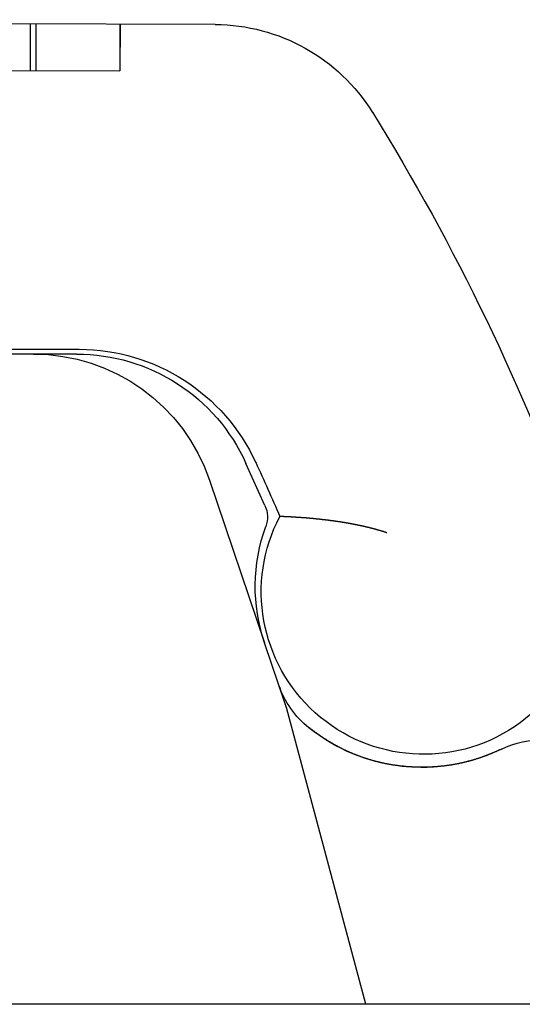
# Model space of a CAD drawing. Extents: x 58 to 871, y 57 to 1129.
# Drawn here: x 686 to 691, y 771 to 782 of the extents above; entities that cross this region are included whole.
import ezdxf

# ---------------------------------------------------------------- set-up
doc = ezdxf.new("R2010")
doc.units = 0
doc.header["$LTSCALE"] = 4
doc.linetypes.add('HIDDEN', pattern=[9.525, 6.35, -3.175])
for name, color, linetype in [('AM_0', 7, 'CONTINUOUS'), ('SKRYTÁ__ISO_', 2, 'HIDDEN'), ('VIDITELNÁ__ISO_', 7, 'CONTINUOUS')]:
    doc.layers.add(name, color=color, linetype=linetype)

# ---------------------------------------------------------------- blocks, each defined once
blk = doc.blocks.new('ASDD')
at = {"layer": 'SKRYTÁ__ISO_'}
for p, q in [((651.505, 773.318, -1099.045), (651.506, 772.818, -1099.045)), ((651.505, 773.318, -1099.045), (651.506, 772.818, -1099.045)), ((651.567, 773.318, -1099.045), (651.568, 772.818, -1099.045)), ((650.599, 773.315, -1099.045), (650.601, 772.815, -1099.045)), ((650.6, 773.315, -1099.045), (650.601, 772.815, -1099.045)), ((652.728, 772.821, -1099.045), (650.601, 772.815, -1099.045)), ((649.636, 768.407, -1099.045), (649.043, 766.656, -1099.045)), ((647.952, 762.765, -1099.045), (648.808, 765.96, -1099.045))]:
    blk.add_line(p, q, dxfattribs=at)
for points in [[(648.857, 766.109, -1099.045), (648.858, 766.111, -1099.045), (648.858, 766.112, -1099.045), (648.859, 766.114, -1099.045), (648.859, 766.116, -1099.045), (648.86, 766.117, -1099.045), (648.861, 766.119, -1099.045), (648.861, 766.121, -1099.045), (648.862, 766.122, -1099.045), (648.862, 766.124, -1099.045), (648.863, 766.125, -1099.045), (648.863, 766.127, -1099.045), (648.864, 766.128, -1099.045), (648.864, 766.13, -1099.045), (648.865, 766.131, -1099.045), (648.865, 766.133, -1099.045), (648.866, 766.134, -1099.045), (648.866, 766.136, -1099.045), (648.867, 766.137, -1099.045), (648.867, 766.138, -1099.045), (648.868, 766.14, -1099.045), (648.868, 766.141, -1099.045), (648.869, 766.142, -1099.045), (648.869, 766.144, -1099.045), (648.869, 766.145, -1099.045), (648.87, 766.146, -1099.045), (648.87, 766.147, -1099.045), (648.871, 766.149, -1099.045), (648.871, 766.15, -1099.045), (648.871, 766.151, -1099.045), (648.872, 766.152, -1099.045), (648.872, 766.153, -1099.045), (648.873, 766.154, -1099.045), (648.873, 766.155, -1099.045), (648.873, 766.157, -1099.045), (648.874, 766.158, -1099.045), (648.874, 766.159, -1099.045), (648.874, 766.16, -1099.045), (648.875, 766.161, -1099.045), (648.875, 766.162, -1099.045), (648.875, 766.163, -1099.045), (648.876, 766.164, -1099.045), (648.876, 766.164, -1099.045), (648.876, 766.165, -1099.045), (648.877, 766.166, -1099.045), (648.877, 766.167, -1099.045), (648.877, 766.168, -1099.045), (648.877, 766.169, -1099.045), (648.878, 766.17, -1099.045), (648.878, 766.171, -1099.045), (648.878, 766.171, -1099.045), (648.879, 766.172, -1099.045), (648.879, 766.173, -1099.045), (648.879, 766.174, -1099.045), (648.879, 766.174, -1099.045), (648.88, 766.175, -1099.045), (648.88, 766.176, -1099.045), (648.88, 766.177, -1099.045), (648.88, 766.177, -1099.045), (648.881, 766.178, -1099.045), (648.881, 766.179, -1099.045), (648.881, 766.179, -1099.045), (648.881, 766.18, -1099.045), (648.881, 766.18, -1099.045), (648.882, 766.181, -1099.045), (648.882, 766.182, -1099.045), (648.882, 766.182, -1099.045), (648.882, 766.183, -1099.045), (648.882, 766.183, -1099.045), (648.883, 766.184, -1099.045), (648.883, 766.184, -1099.045), (648.883, 766.185, -1099.045), (648.883, 766.185, -1099.045), (648.883, 766.186, -1099.045), (648.883, 766.186, -1099.045), (648.884, 766.187, -1099.045), (648.884, 766.187, -1099.045), (648.884, 766.188, -1099.045), (648.884, 766.188, -1099.045), (648.884, 766.189, -1099.045), (648.884, 766.189, -1099.045), (648.884, 766.19, -1099.045), (648.885, 766.19, -1099.045), (648.885, 766.19, -1099.045), (648.885, 766.191, -1099.045), (648.885, 766.191, -1099.045), (648.885, 766.191, -1099.045), (648.885, 766.192, -1099.045), (648.885, 766.192, -1099.045), (648.886, 766.192, -1099.045), (648.886, 766.193, -1099.045), (648.886, 766.193, -1099.045), (648.886, 766.193, -1099.045), (648.886, 766.194, -1099.045), (648.886, 766.194, -1099.045), (648.886, 766.194, -1099.045), (648.886, 766.195, -1099.045), (648.886, 766.195, -1099.045), (648.886, 766.195, -1099.045), (648.887, 766.195, -1099.045), (648.887, 766.196, -1099.045), (648.887, 766.196, -1099.045), (648.887, 766.196, -1099.045), (648.887, 766.197, -1099.045), (648.887, 766.197, -1099.045), (648.887, 766.197, -1099.045), (648.887, 766.197, -1099.045), (648.887, 766.197, -1099.045), (648.887, 766.198, -1099.045), (648.887, 766.198, -1099.045), (648.887, 766.198, -1099.045), (648.887, 766.198, -1099.045), (648.888, 766.198, -1099.045), (648.888, 766.199, -1099.045), (648.888, 766.199, -1099.045), (648.888, 766.199, -1099.045), (648.888, 766.199, -1099.045), (648.888, 766.199, -1099.045), (648.888, 766.2, -1099.045), (648.888, 766.2, -1099.045), (648.888, 766.2, -1099.045), (648.888, 766.2, -1099.045), (648.888, 766.2, -1099.045), (648.888, 766.2, -1099.045), (648.888, 766.201, -1099.045), (648.888, 766.201, -1099.045), (648.888, 766.201, -1099.045), (648.888, 766.201, -1099.045)], [(648.812, 765.976, -1099.045), (648.812, 765.976, -1099.045), (648.812, 765.977, -1099.045), (648.813, 765.978, -1099.045), (648.813, 765.979, -1099.045), (648.813, 765.979, -1099.045), (648.813, 765.98, -1099.045), (648.814, 765.981, -1099.045), (648.814, 765.981, -1099.045), (648.814, 765.982, -1099.045), (648.814, 765.983, -1099.045), (648.815, 765.983, -1099.045), (648.815, 765.984, -1099.045), (648.815, 765.985, -1099.045), (648.815, 765.985, -1099.045), (648.816, 765.986, -1099.045), (648.816, 765.987, -1099.045), (648.816, 765.987, -1099.045), (648.816, 765.988, -1099.045), (648.816, 765.989, -1099.045), (648.817, 765.99, -1099.045), (648.817, 765.99, -1099.045), (648.817, 765.991, -1099.045), (648.817, 765.992, -1099.045), (648.818, 765.992, -1099.045), (648.818, 765.993, -1099.045), (648.818, 765.994, -1099.045), (648.818, 765.994, -1099.045), (648.819, 765.995, -1099.045), (648.819, 765.996, -1099.045), (648.819, 765.996, -1099.045), (648.819, 765.997, -1099.045), (648.819, 765.998, -1099.045), (648.82, 765.998, -1099.045), (648.82, 765.999, -1099.045), (648.82, 766, -1099.045), (648.82, 766.001, -1099.045), (648.821, 766.001, -1099.045), (648.821, 766.002, -1099.045), (648.821, 766.003, -1099.045), (648.821, 766.003, -1099.045), (648.822, 766.004, -1099.045), (648.822, 766.005, -1099.045), (648.822, 766.005, -1099.045), (648.822, 766.006, -1099.045), (648.823, 766.007, -1099.045), (648.823, 766.007, -1099.045), (648.823, 766.008, -1099.045), (648.823, 766.009, -1099.045), (648.823, 766.009, -1099.045), (648.824, 766.01, -1099.045), (648.824, 766.011, -1099.045), (648.824, 766.012, -1099.045), (648.824, 766.012, -1099.045), (648.825, 766.013, -1099.045), (648.825, 766.014, -1099.045), (648.825, 766.014, -1099.045), (648.825, 766.015, -1099.045), (648.826, 766.016, -1099.045), (648.826, 766.016, -1099.045), (648.826, 766.017, -1099.045), (648.826, 766.018, -1099.045), (648.826, 766.018, -1099.045), (648.827, 766.019, -1099.045), (648.827, 766.02, -1099.045), (648.827, 766.02, -1099.045), (648.827, 766.021, -1099.045), (648.828, 766.022, -1099.045), (648.828, 766.023, -1099.045), (648.828, 766.023, -1099.045), (648.828, 766.024, -1099.045), (648.829, 766.025, -1099.045), (648.829, 766.025, -1099.045), (648.829, 766.026, -1099.045), (648.829, 766.027, -1099.045), (648.83, 766.027, -1099.045), (648.83, 766.028, -1099.045), (648.83, 766.029, -1099.045), (648.83, 766.029, -1099.045), (648.83, 766.03, -1099.045), (648.831, 766.031, -1099.045), (648.831, 766.032, -1099.045), (648.831, 766.032, -1099.045), (648.831, 766.033, -1099.045), (648.832, 766.034, -1099.045), (648.832, 766.034, -1099.045), (648.832, 766.035, -1099.045), (648.832, 766.036, -1099.045), (648.833, 766.036, -1099.045), (648.833, 766.037, -1099.045), (648.833, 766.038, -1099.045), (648.833, 766.038, -1099.045), (648.834, 766.039, -1099.045), (648.834, 766.04, -1099.045), (648.834, 766.041, -1099.045), (648.834, 766.041, -1099.045), (648.834, 766.042, -1099.045), (648.835, 766.043, -1099.045), (648.835, 766.043, -1099.045), (648.835, 766.044, -1099.045), (648.835, 766.045, -1099.045), (648.836, 766.045, -1099.045), (648.836, 766.046, -1099.045), (648.836, 766.047, -1099.045), (648.836, 766.047, -1099.045), (648.837, 766.048, -1099.045), (648.837, 766.049, -1099.045), (648.837, 766.05, -1099.045), (648.837, 766.05, -1099.045), (648.838, 766.051, -1099.045), (648.838, 766.052, -1099.045), (648.838, 766.052, -1099.045), (648.838, 766.053, -1099.045), (648.838, 766.054, -1099.045), (648.839, 766.054, -1099.045), (648.839, 766.055, -1099.045), (648.839, 766.056, -1099.045), (648.839, 766.057, -1099.045), (648.84, 766.057, -1099.045), (648.84, 766.058, -1099.045), (648.84, 766.059, -1099.045), (648.84, 766.059, -1099.045), (648.841, 766.06, -1099.045), (648.841, 766.061, -1099.045), (648.841, 766.061, -1099.045), (648.841, 766.062, -1099.045), (648.842, 766.063, -1099.045), (648.842, 766.064, -1099.045), (648.842, 766.064, -1099.045), (648.842, 766.065, -1099.045), (648.842, 766.066, -1099.045), (648.843, 766.066, -1099.045), (648.843, 766.067, -1099.045), (648.843, 766.068, -1099.045), (648.843, 766.068, -1099.045), (648.844, 766.069, -1099.045), (648.844, 766.07, -1099.045), (648.844, 766.071, -1099.045), (648.844, 766.071, -1099.045), (648.845, 766.072, -1099.045), (648.845, 766.073, -1099.045), (648.845, 766.073, -1099.045), (648.845, 766.074, -1099.045), (648.846, 766.075, -1099.045), (648.846, 766.075, -1099.045), (648.846, 766.076, -1099.045), (648.846, 766.077, -1099.045), (648.847, 766.078, -1099.045), (648.847, 766.078, -1099.045), (648.847, 766.079, -1099.045), (648.847, 766.08, -1099.045), (648.847, 766.08, -1099.045), (648.848, 766.081, -1099.045), (648.848, 766.082, -1099.045), (648.848, 766.082, -1099.045), (648.848, 766.083, -1099.045), (648.849, 766.084, -1099.045), (648.849, 766.085, -1099.045), (648.849, 766.085, -1099.045), (648.849, 766.086, -1099.045), (648.85, 766.087, -1099.045), (648.85, 766.087, -1099.045), (648.85, 766.088, -1099.045), (648.85, 766.089, -1099.045), (648.851, 766.09, -1099.045), (648.851, 766.09, -1099.045), (648.851, 766.091, -1099.045), (648.851, 766.092, -1099.045), (648.852, 766.092, -1099.045), (648.852, 766.093, -1099.045), (648.852, 766.094, -1099.045), (648.852, 766.095, -1099.045), (648.853, 766.095, -1099.045), (648.853, 766.096, -1099.045), (648.853, 766.097, -1099.045), (648.853, 766.097, -1099.045), (648.853, 766.098, -1099.045), (648.854, 766.099, -1099.045), (648.854, 766.1, -1099.045), (648.854, 766.1, -1099.045), (648.854, 766.101, -1099.045), (648.855, 766.102, -1099.045), (648.855, 766.102, -1099.045), (648.855, 766.103, -1099.045), (648.855, 766.104, -1099.045), (648.856, 766.104, -1099.045), (648.856, 766.105, -1099.045), (648.856, 766.106, -1099.045), (648.856, 766.107, -1099.045), (648.857, 766.107, -1099.045), (648.857, 766.108, -1099.045), (648.857, 766.109, -1099.045)], [(648.808, 765.96, -1099.045), (648.808, 765.96, -1099.045), (648.808, 765.96, -1099.045), (648.808, 765.961, -1099.045), (648.808, 765.961, -1099.045), (648.808, 765.961, -1099.045), (648.808, 765.961, -1099.045), (648.808, 765.962, -1099.045), (648.808, 765.962, -1099.045), (648.808, 765.962, -1099.045), (648.808, 765.962, -1099.045), (648.808, 765.963, -1099.045), (648.809, 765.963, -1099.045), (648.809, 765.963, -1099.045), (648.809, 765.963, -1099.045), (648.809, 765.964, -1099.045), (648.809, 765.964, -1099.045), (648.809, 765.964, -1099.045), (648.809, 765.964, -1099.045), (648.809, 765.965, -1099.045), (648.809, 765.965, -1099.045), (648.809, 765.965, -1099.045), (648.809, 765.965, -1099.045), (648.809, 765.965, -1099.045), (648.809, 765.966, -1099.045), (648.809, 765.966, -1099.045), (648.809, 765.966, -1099.045), (648.81, 765.966, -1099.045), (648.81, 765.967, -1099.045), (648.81, 765.967, -1099.045), (648.81, 765.967, -1099.045), (648.81, 765.967, -1099.045), (648.81, 765.968, -1099.045), (648.81, 765.968, -1099.045), (648.81, 765.968, -1099.045), (648.81, 765.968, -1099.045), (648.81, 765.969, -1099.045), (648.81, 765.969, -1099.045), (648.81, 765.969, -1099.045), (648.81, 765.969, -1099.045), (648.81, 765.97, -1099.045), (648.811, 765.97, -1099.045), (648.811, 765.97, -1099.045), (648.811, 765.97, -1099.045), (648.811, 765.971, -1099.045), (648.811, 765.971, -1099.045), (648.811, 765.971, -1099.045), (648.811, 765.971, -1099.045), (648.811, 765.972, -1099.045), (648.811, 765.972, -1099.045), (648.811, 765.972, -1099.045), (648.811, 765.972, -1099.045), (648.811, 765.973, -1099.045), (648.811, 765.973, -1099.045), (648.811, 765.973, -1099.045), (648.812, 765.973, -1099.045), (648.812, 765.974, -1099.045), (648.812, 765.974, -1099.045), (648.812, 765.974, -1099.045), (648.812, 765.974, -1099.045), (648.812, 765.975, -1099.045), (648.812, 765.975, -1099.045), (648.812, 765.975, -1099.045), (648.812, 765.975, -1099.045), (648.812, 765.976, -1099.045), (648.812, 765.976, -1099.045), (648.812, 765.976, -1099.045), (648.812, 765.976, -1099.045), (648.813, 765.977, -1099.045), (648.813, 765.977, -1099.045), (648.813, 765.977, -1099.045), (648.813, 765.977, -1099.045), (648.813, 765.978, -1099.045), (648.813, 765.978, -1099.045), (648.813, 765.978, -1099.045), (648.813, 765.978, -1099.045), (648.813, 765.979, -1099.045), (648.813, 765.979, -1099.045), (648.813, 765.979, -1099.045), (648.813, 765.979, -1099.045), (648.813, 765.979, -1099.045), (648.814, 765.98, -1099.045), (648.814, 765.98, -1099.045), (648.814, 765.98, -1099.045), (648.814, 765.98, -1099.045), (648.814, 765.981, -1099.045), (648.814, 765.981, -1099.045), (648.814, 765.981, -1099.045), (648.814, 765.981, -1099.045), (648.814, 765.982, -1099.045), (648.814, 765.982, -1099.045), (648.814, 765.982, -1099.045), (648.814, 765.982, -1099.045), (648.814, 765.983, -1099.045), (648.815, 765.983, -1099.045), (648.815, 765.983, -1099.045), (648.815, 765.983, -1099.045), (648.815, 765.984, -1099.045), (648.815, 765.984, -1099.045), (648.815, 765.984, -1099.045), (648.815, 765.984, -1099.045), (648.815, 765.985, -1099.045), (648.815, 765.985, -1099.045), (648.815, 765.985, -1099.045), (648.815, 765.985, -1099.045), (648.815, 765.986, -1099.045), (648.815, 765.986, -1099.045), (648.816, 765.986, -1099.045), (648.816, 765.986, -1099.045), (648.816, 765.987, -1099.045), (648.816, 765.987, -1099.045), (648.816, 765.987, -1099.045), (648.816, 765.987, -1099.045), (648.816, 765.988, -1099.045), (648.816, 765.988, -1099.045), (648.816, 765.988, -1099.045), (648.816, 765.988, -1099.045), (648.816, 765.989, -1099.045), (648.816, 765.989, -1099.045), (648.817, 765.989, -1099.045), (648.817, 765.989, -1099.045), (648.817, 765.989, -1099.045), (648.817, 765.99, -1099.045), (648.817, 765.99, -1099.045), (648.817, 765.99, -1099.045), (648.817, 765.99, -1099.045), (648.817, 765.991, -1099.045), (648.817, 765.991, -1099.045)], [(648.565, 765.742, -1099.045), (648.565, 765.742, -1099.045), (648.565, 765.742, -1099.045), (648.565, 765.742, -1099.045), (648.565, 765.742, -1099.045), (648.565, 765.742, -1099.045), (648.565, 765.742, -1099.045), (648.565, 765.742, -1099.045), (648.565, 765.742, -1099.045), (648.565, 765.742, -1099.045), (648.565, 765.742, -1099.045), (648.565, 765.742, -1099.045), (648.565, 765.742, -1099.045), (648.565, 765.742, -1099.045), (648.565, 765.742, -1099.045), (648.565, 765.742, -1099.045), (648.565, 765.742, -1099.045), (648.565, 765.742, -1099.045), (648.565, 765.742, -1099.045), (648.565, 765.742, -1099.045), (648.565, 765.742, -1099.045), (648.565, 765.742, -1099.045), (648.565, 765.742, -1099.045), (648.565, 765.742, -1099.045), (648.565, 765.742, -1099.045), (648.565, 765.742, -1099.045), (648.565, 765.742, -1099.045), (648.565, 765.742, -1099.045), (648.565, 765.742, -1099.045), (648.565, 765.742, -1099.045), (648.565, 765.742, -1099.045), (648.565, 765.742, -1099.045), (648.565, 765.742, -1099.045), (648.565, 765.742, -1099.045), (648.565, 765.742, -1099.045), (648.565, 765.742, -1099.045), (648.565, 765.742, -1099.045), (648.565, 765.742, -1099.045), (648.565, 765.742, -1099.045), (648.565, 765.742, -1099.045), (648.565, 765.742, -1099.045), (648.565, 765.742, -1099.045), (648.565, 765.742, -1099.045), (648.565, 765.742, -1099.045), (648.565, 765.742, -1099.045), (648.565, 765.742, -1099.045), (648.565, 765.742, -1099.045), (648.565, 765.742, -1099.045), (648.565, 765.742, -1099.045), (648.565, 765.742, -1099.045), (648.565, 765.742, -1099.045), (648.565, 765.742, -1099.045), (648.565, 765.742, -1099.045), (648.565, 765.742, -1099.045), (648.565, 765.742, -1099.045), (648.565, 765.742, -1099.045), (648.565, 765.742, -1099.045), (648.565, 765.742, -1099.045), (648.565, 765.742, -1099.045), (648.565, 765.742, -1099.045), (648.565, 765.742, -1099.045), (648.565, 765.742, -1099.045), (648.565, 765.742, -1099.045), (648.565, 765.742, -1099.045), (648.565, 765.742, -1099.045), (648.565, 765.742, -1099.045), (648.565, 765.742, -1099.045), (648.565, 765.742, -1099.045), (648.565, 765.742, -1099.045), (648.565, 765.742, -1099.045), (648.565, 765.742, -1099.045), (648.565, 765.742, -1099.045), (648.565, 765.742, -1099.045), (648.565, 765.742, -1099.045), (648.565, 765.742, -1099.045), (648.565, 765.742, -1099.045), (648.565, 765.742, -1099.045), (648.565, 765.742, -1099.045), (648.565, 765.742, -1099.045), (648.565, 765.742, -1099.045), (648.565, 765.742, -1099.045), (648.565, 765.742, -1099.045), (648.565, 765.742, -1099.045), (648.565, 765.742, -1099.045), (648.565, 765.742, -1099.045), (648.565, 765.742, -1099.045), (648.565, 765.742, -1099.045), (648.565, 765.742, -1099.045), (648.565, 765.742, -1099.045), (648.565, 765.742, -1099.045), (648.565, 765.742, -1099.045), (648.565, 765.742, -1099.045), (648.565, 765.742, -1099.045), (648.565, 765.742, -1099.045), (648.565, 765.742, -1099.045), (648.565, 765.742, -1099.045), (648.565, 765.742, -1099.045), (648.565, 765.742, -1099.045), (648.565, 765.742, -1099.045), (648.565, 765.742, -1099.045), (648.565, 765.742, -1099.045), (648.565, 765.742, -1099.045), (648.565, 765.742, -1099.045), (648.565, 765.742, -1099.045), (648.565, 765.742, -1099.045), (648.565, 765.742, -1099.045), (648.565, 765.742, -1099.045), (648.565, 765.742, -1099.045), (648.565, 765.742, -1099.045), (648.565, 765.742, -1099.045), (648.565, 765.742, -1099.045), (648.565, 765.742, -1099.045), (648.565, 765.742, -1099.045), (648.565, 765.742, -1099.045), (648.565, 765.742, -1099.045), (648.565, 765.742, -1099.045), (648.565, 765.742, -1099.045), (648.565, 765.742, -1099.045), (648.565, 765.742, -1099.045), (648.565, 765.742, -1099.045), (648.565, 765.742, -1099.045), (648.565, 765.742, -1099.045), (648.565, 765.742, -1099.045), (648.565, 765.742, -1099.045), (648.565, 765.742, -1099.045), (648.564, 765.742, -1099.045), (648.564, 765.742, -1099.045), (648.564, 765.742, -1099.045)]]:
    blk.add_polyline3d(points, dxfattribs=at)
blk.add_arc((651.53, 767.765, -1099.045), 2, 90, 161.2698, dxfattribs=at)
at = {"layer": 'VIDITELNÁ__ISO_'}
for p, q in [((649.575, 773.312, -1099.045), (667.8, 773.364, -1099.045)), ((660.573, 769.843, -1099.045), (651.037, 769.816, -1099.045)), ((651.066, 769.765, -1099.045), (660.602, 769.765, -1099.045)), ((649.038, 768.134, -1099.045), (649.243, 768.587, -1099.045)), ((648.888, 766.201, -1099.045), (649.043, 766.656, -1099.045))]:
    blk.add_line(p, q, dxfattribs=at)
for points in [[(647.726, 767.841, -1099.045), (647.73, 767.842, -1099.045), (647.733, 767.844, -1099.045), (647.737, 767.845, -1099.045), (647.741, 767.846, -1099.045), (647.744, 767.847, -1099.045), (647.748, 767.848, -1099.045), (647.752, 767.849, -1099.045), (647.755, 767.851, -1099.045), (647.759, 767.852, -1099.045), (647.763, 767.853, -1099.045), (647.766, 767.854, -1099.045), (647.77, 767.855, -1099.045), (647.774, 767.856, -1099.045), (647.777, 767.857, -1099.045), (647.781, 767.859, -1099.045), (647.785, 767.86, -1099.045), (647.788, 767.861, -1099.045), (647.792, 767.862, -1099.045), (647.796, 767.863, -1099.045), (647.799, 767.864, -1099.045), (647.803, 767.865, -1099.045), (647.807, 767.866, -1099.045), (647.811, 767.867, -1099.045), (647.814, 767.868, -1099.045), (647.818, 767.869, -1099.045), (647.822, 767.87, -1099.045), (647.825, 767.872, -1099.045), (647.829, 767.873, -1099.045), (647.833, 767.874, -1099.045), (647.836, 767.875, -1099.045), (647.84, 767.876, -1099.045), (647.844, 767.877, -1099.045), (647.847, 767.878, -1099.045), (647.851, 767.879, -1099.045), (647.855, 767.88, -1099.045), (647.859, 767.881, -1099.045), (647.862, 767.882, -1099.045), (647.866, 767.883, -1099.045), (647.87, 767.884, -1099.045), (647.873, 767.885, -1099.045), (647.877, 767.886, -1099.045), (647.881, 767.887, -1099.045), (647.884, 767.888, -1099.045), (647.888, 767.888, -1099.045), (647.892, 767.889, -1099.045), (647.896, 767.89, -1099.045), (647.899, 767.891, -1099.045), (647.903, 767.892, -1099.045), (647.907, 767.893, -1099.045), (647.91, 767.894, -1099.045), (647.914, 767.895, -1099.045), (647.918, 767.896, -1099.045), (647.922, 767.897, -1099.045), (647.925, 767.898, -1099.045), (647.929, 767.899, -1099.045), (647.933, 767.9, -1099.045), (647.936, 767.9, -1099.045), (647.94, 767.901, -1099.045), (647.944, 767.902, -1099.045), (647.947, 767.903, -1099.045), (647.951, 767.904, -1099.045), (647.955, 767.905, -1099.045), (647.959, 767.906, -1099.045), (647.962, 767.907, -1099.045), (647.966, 767.907, -1099.045), (647.97, 767.908, -1099.045), (647.973, 767.909, -1099.045), (647.977, 767.91, -1099.045), (647.981, 767.911, -1099.045), (647.985, 767.912, -1099.045), (647.988, 767.912, -1099.045), (647.992, 767.913, -1099.045), (647.996, 767.914, -1099.045), (647.999, 767.915, -1099.045), (648.003, 767.916, -1099.045), (648.007, 767.916, -1099.045), (648.01, 767.917, -1099.045), (648.014, 767.918, -1099.045), (648.018, 767.919, -1099.045), (648.022, 767.92, -1099.045), (648.025, 767.92, -1099.045), (648.029, 767.921, -1099.045), (648.033, 767.922, -1099.045), (648.036, 767.923, -1099.045), (648.04, 767.923, -1099.045), (648.044, 767.924, -1099.045), (648.047, 767.925, -1099.045), (648.051, 767.926, -1099.045), (648.055, 767.926, -1099.045), (648.058, 767.927, -1099.045), (648.062, 767.928, -1099.045), (648.066, 767.929, -1099.045), (648.069, 767.929, -1099.045), (648.073, 767.93, -1099.045), (648.077, 767.931, -1099.045), (648.08, 767.931, -1099.045), (648.084, 767.932, -1099.045), (648.088, 767.933, -1099.045), (648.091, 767.934, -1099.045), (648.095, 767.934, -1099.045), (648.099, 767.935, -1099.045), (648.102, 767.936, -1099.045), (648.106, 767.936, -1099.045), (648.109, 767.937, -1099.045), (648.113, 767.938, -1099.045), (648.117, 767.938, -1099.045), (648.12, 767.939, -1099.045), (648.124, 767.94, -1099.045), (648.128, 767.94, -1099.045), (648.131, 767.941, -1099.045), (648.135, 767.942, -1099.045), (648.139, 767.942, -1099.045), (648.142, 767.943, -1099.045), (648.146, 767.944, -1099.045), (648.149, 767.944, -1099.045), (648.153, 767.945, -1099.045), (648.157, 767.945, -1099.045), (648.16, 767.946, -1099.045), (648.164, 767.947, -1099.045), (648.167, 767.947, -1099.045), (648.171, 767.948, -1099.045), (648.175, 767.948, -1099.045), (648.178, 767.949, -1099.045), (648.182, 767.95, -1099.045), (648.185, 767.95, -1099.045), (648.189, 767.951, -1099.045), (648.192, 767.951, -1099.045), (648.196, 767.952, -1099.045), (648.2, 767.953, -1099.045), (648.203, 767.953, -1099.045), (648.207, 767.954, -1099.045), (648.21, 767.954, -1099.045), (648.214, 767.955, -1099.045), (648.217, 767.955, -1099.045), (648.221, 767.956, -1099.045), (648.224, 767.957, -1099.045), (648.228, 767.957, -1099.045), (648.231, 767.958, -1099.045), (648.235, 767.958, -1099.045), (648.238, 767.959, -1099.045), (648.242, 767.959, -1099.045), (648.245, 767.96, -1099.045), (648.249, 767.96, -1099.045), (648.252, 767.961, -1099.045), (648.256, 767.961, -1099.045), (648.259, 767.962, -1099.045), (648.263, 767.962, -1099.045), (648.266, 767.963, -1099.045), (648.27, 767.963, -1099.045), (648.273, 767.964, -1099.045), (648.277, 767.964, -1099.045), (648.28, 767.965, -1099.045), (648.284, 767.965, -1099.045), (648.287, 767.966, -1099.045), (648.291, 767.966, -1099.045), (648.294, 767.967, -1099.045), (648.298, 767.967, -1099.045), (648.301, 767.968, -1099.045), (648.305, 767.968, -1099.045), (648.308, 767.969, -1099.045), (648.311, 767.969, -1099.045), (648.315, 767.97, -1099.045), (648.318, 767.97, -1099.045), (648.322, 767.971, -1099.045), (648.325, 767.971, -1099.045), (648.328, 767.971, -1099.045), (648.332, 767.972, -1099.045), (648.335, 767.972, -1099.045), (648.339, 767.973, -1099.045), (648.342, 767.973, -1099.045), (648.345, 767.974, -1099.045), (648.349, 767.974, -1099.045), (648.352, 767.974, -1099.045), (648.355, 767.975, -1099.045), (648.359, 767.975, -1099.045), (648.362, 767.976, -1099.045), (648.365, 767.976, -1099.045), (648.369, 767.977, -1099.045), (648.372, 767.977, -1099.045), (648.375, 767.977, -1099.045), (648.379, 767.978, -1099.045), (648.382, 767.978, -1099.045), (648.385, 767.979, -1099.045), (648.388, 767.979, -1099.045), (648.392, 767.979, -1099.045), (648.395, 767.98, -1099.045), (648.398, 767.98, -1099.045), (648.401, 767.98, -1099.045), (648.405, 767.981, -1099.045), (648.408, 767.981, -1099.045), (648.411, 767.982, -1099.045), (648.414, 767.982, -1099.045), (648.418, 767.982, -1099.045), (648.421, 767.983, -1099.045), (648.424, 767.983, -1099.045), (648.427, 767.983, -1099.045), (648.43, 767.984, -1099.045), (648.434, 767.984, -1099.045), (648.437, 767.984, -1099.045), (648.44, 767.985, -1099.045), (648.443, 767.985, -1099.045), (648.446, 767.986, -1099.045), (648.449, 767.986, -1099.045), (648.453, 767.986, -1099.045), (648.456, 767.987, -1099.045), (648.459, 767.987, -1099.045), (648.462, 767.987, -1099.045), (648.465, 767.988, -1099.045), (648.468, 767.988, -1099.045), (648.471, 767.988, -1099.045), (648.474, 767.988, -1099.045), (648.477, 767.989, -1099.045), (648.48, 767.989, -1099.045), (648.483, 767.989, -1099.045), (648.486, 767.99, -1099.045), (648.49, 767.99, -1099.045), (648.493, 767.99, -1099.045), (648.496, 767.991, -1099.045), (648.499, 767.991, -1099.045), (648.502, 767.991, -1099.045), (648.505, 767.991, -1099.045), (648.508, 767.992, -1099.045), (648.511, 767.992, -1099.045), (648.514, 767.992, -1099.045), (648.517, 767.993, -1099.045), (648.519, 767.993, -1099.045), (648.522, 767.993, -1099.045), (648.525, 767.993, -1099.045), (648.528, 767.994, -1099.045), (648.531, 767.994, -1099.045), (648.534, 767.994, -1099.045), (648.537, 767.995, -1099.045), (648.54, 767.995, -1099.045), (648.543, 767.995, -1099.045), (648.546, 767.995, -1099.045), (648.549, 767.996, -1099.045), (648.551, 767.996, -1099.045), (648.554, 767.996, -1099.045), (648.557, 767.996, -1099.045), (648.56, 767.997, -1099.045), (648.563, 767.997, -1099.045), (648.566, 767.997, -1099.045), (648.568, 767.997, -1099.045), (648.571, 767.998, -1099.045), (648.574, 767.998, -1099.045), (648.577, 767.998, -1099.045), (648.58, 767.998, -1099.045), (648.582, 767.998, -1099.045), (648.585, 767.999, -1099.045), (648.588, 767.999, -1099.045), (648.591, 767.999, -1099.045), (648.593, 767.999, -1099.045), (648.596, 768, -1099.045), (648.599, 768, -1099.045), (648.601, 768, -1099.045), (648.604, 768, -1099.045), (648.607, 768, -1099.045), (648.61, 768.001, -1099.045), (648.612, 768.001, -1099.045), (648.615, 768.001, -1099.045), (648.617, 768.001, -1099.045), (648.62, 768.002, -1099.045), (648.623, 768.002, -1099.045), (648.625, 768.002, -1099.045), (648.628, 768.002, -1099.045), (648.63, 768.002, -1099.045), (648.633, 768.003, -1099.045), (648.636, 768.003, -1099.045), (648.638, 768.003, -1099.045), (648.641, 768.003, -1099.045), (648.643, 768.003, -1099.045), (648.646, 768.003, -1099.045), (648.648, 768.004, -1099.045), (648.651, 768.004, -1099.045), (648.653, 768.004, -1099.045), (648.656, 768.004, -1099.045), (648.658, 768.004, -1099.045), (648.661, 768.005, -1099.045), (648.663, 768.005, -1099.045), (648.665, 768.005, -1099.045), (648.668, 768.005, -1099.045), (648.67, 768.005, -1099.045), (648.673, 768.005, -1099.045), (648.675, 768.006, -1099.045), (648.677, 768.006, -1099.045), (648.68, 768.006, -1099.045), (648.682, 768.006, -1099.045), (648.684, 768.006, -1099.045), (648.687, 768.006, -1099.045), (648.689, 768.006, -1099.045), (648.691, 768.007, -1099.045), (648.694, 768.007, -1099.045), (648.696, 768.007, -1099.045), (648.698, 768.007, -1099.045), (648.7, 768.007, -1099.045), (648.703, 768.007, -1099.045), (648.705, 768.007, -1099.045), (648.707, 768.008, -1099.045), (648.709, 768.008, -1099.045), (648.711, 768.008, -1099.045), (648.714, 768.008, -1099.045), (648.716, 768.008, -1099.045), (648.718, 768.008, -1099.045), (648.72, 768.008, -1099.045), (648.722, 768.009, -1099.045), (648.724, 768.009, -1099.045), (648.726, 768.009, -1099.045), (648.728, 768.009, -1099.045), (648.73, 768.009, -1099.045), (648.733, 768.009, -1099.045), (648.735, 768.009, -1099.045), (648.737, 768.009, -1099.045), (648.739, 768.01, -1099.045), (648.741, 768.01, -1099.045), (648.743, 768.01, -1099.045), (648.745, 768.01, -1099.045), (648.747, 768.01, -1099.045), (648.748, 768.01, -1099.045), (648.75, 768.01, -1099.045), (648.752, 768.01, -1099.045), (648.754, 768.01, -1099.045), (648.756, 768.011, -1099.045), (648.758, 768.011, -1099.045), (648.76, 768.011, -1099.045), (648.762, 768.011, -1099.045), (648.764, 768.011, -1099.045), (648.765, 768.011, -1099.045), (648.767, 768.011, -1099.045), (648.769, 768.011, -1099.045), (648.771, 768.011, -1099.045), (648.773, 768.011, -1099.045), (648.774, 768.012, -1099.045), (648.776, 768.012, -1099.045), (648.778, 768.012, -1099.045), (648.78, 768.012, -1099.045), (648.781, 768.012, -1099.045), (648.783, 768.012, -1099.045), (648.785, 768.012, -1099.045), (648.786, 768.012, -1099.045), (648.788, 768.012, -1099.045), (648.79, 768.012, -1099.045), (648.791, 768.012, -1099.045), (648.793, 768.013, -1099.045), (648.795, 768.013, -1099.045), (648.796, 768.013, -1099.045), (648.798, 768.013, -1099.045), (648.799, 768.013, -1099.045), (648.801, 768.013, -1099.045), (648.802, 768.013, -1099.045), (648.804, 768.013, -1099.045), (648.805, 768.013, -1099.045), (648.807, 768.013, -1099.045), (648.808, 768.013, -1099.045), (648.81, 768.013, -1099.045), (648.811, 768.013, -1099.045), (648.813, 768.014, -1099.045), (648.814, 768.014, -1099.045), (648.816, 768.014, -1099.045), (648.817, 768.014, -1099.045), (648.818, 768.014, -1099.045), (648.82, 768.014, -1099.045), (648.821, 768.014, -1099.045), (648.822, 768.014, -1099.045), (648.824, 768.014, -1099.045), (648.825, 768.014, -1099.045), (648.826, 768.014, -1099.045), (648.828, 768.014, -1099.045), (648.829, 768.014, -1099.045), (648.83, 768.014, -1099.045), (648.831, 768.014, -1099.045), (648.832, 768.014, -1099.045), (648.834, 768.014, -1099.045), (648.835, 768.015, -1099.045), (648.836, 768.015, -1099.045), (648.837, 768.015, -1099.045), (648.838, 768.015, -1099.045), (648.839, 768.015, -1099.045), (648.84, 768.015, -1099.045), (648.842, 768.015, -1099.045), (648.843, 768.015, -1099.045), (648.844, 768.015, -1099.045), (648.845, 768.015, -1099.045), (648.846, 768.015, -1099.045), (648.847, 768.015, -1099.045), (648.848, 768.015, -1099.045), (648.849, 768.015, -1099.045), (648.85, 768.015, -1099.045), (648.851, 768.015, -1099.045), (648.852, 768.015, -1099.045), (648.852, 768.015, -1099.045), (648.853, 768.015, -1099.045), (648.854, 768.015, -1099.045), (648.855, 768.015, -1099.045), (648.856, 768.015, -1099.045), (648.857, 768.016, -1099.045), (648.858, 768.016, -1099.045), (648.858, 768.016, -1099.045), (648.859, 768.016, -1099.045), (648.86, 768.016, -1099.045), (648.861, 768.016, -1099.045), (648.862, 768.016, -1099.045), (648.862, 768.016, -1099.045), (648.863, 768.016, -1099.045), (648.864, 768.016, -1099.045), (648.864, 768.016, -1099.045), (648.865, 768.016, -1099.045), (648.866, 768.016, -1099.045), (648.866, 768.016, -1099.045), (648.867, 768.016, -1099.045), (648.867, 768.016, -1099.045), (648.868, 768.016, -1099.045), (648.869, 768.016, -1099.045), (648.869, 768.016, -1099.045), (648.87, 768.016, -1099.045), (648.87, 768.016, -1099.045), (648.871, 768.016, -1099.045), (648.871, 768.016, -1099.045), (648.872, 768.016, -1099.045), (648.872, 768.016, -1099.045), (648.873, 768.016, -1099.045), (648.873, 768.016, -1099.045), (648.873, 768.016, -1099.045), (648.874, 768.016, -1099.045), (648.874, 768.016, -1099.045), (648.875, 768.016, -1099.045), (648.875, 768.016, -1099.045), (648.875, 768.016, -1099.045), (648.876, 768.016, -1099.045), (648.876, 768.016, -1099.045), (648.876, 768.016, -1099.045), (648.876, 768.016, -1099.045), (648.877, 768.016, -1099.045), (648.877, 768.016, -1099.045), (648.877, 768.016, -1099.045), (648.877, 768.016, -1099.045), (648.878, 768.016, -1099.045), (648.878, 768.016, -1099.045), (648.878, 768.016, -1099.045), (648.878, 768.016, -1099.045), (648.878, 768.016, -1099.045), (648.878, 768.016, -1099.045), (648.878, 768.016, -1099.045), (648.878, 768.016, -1099.045), (648.878, 768.016, -1099.045), (648.878, 768.016, -1099.045), (648.879, 768.016, -1099.045), (648.879, 768.016, -1099.045)], [(646.492, 765.513, -1099.045), (646.499, 765.509, -1099.045), (646.506, 765.506, -1099.045), (646.513, 765.503, -1099.045), (646.52, 765.5, -1099.045), (646.527, 765.496, -1099.045), (646.534, 765.493, -1099.045), (646.541, 765.49, -1099.045), (646.547, 765.487, -1099.045), (646.554, 765.484, -1099.045), (646.561, 765.481, -1099.045), (646.568, 765.478, -1099.045), (646.575, 765.475, -1099.045), (646.582, 765.472, -1099.045), (646.589, 765.469, -1099.045), (646.596, 765.466, -1099.045), (646.603, 765.463, -1099.045), (646.609, 765.46, -1099.045), (646.616, 765.457, -1099.045), (646.623, 765.455, -1099.045), (646.63, 765.452, -1099.045), (646.637, 765.449, -1099.045), (646.644, 765.446, -1099.045), (646.651, 765.444, -1099.045), (646.657, 765.441, -1099.045), (646.664, 765.439, -1099.045), (646.671, 765.436, -1099.045), (646.678, 765.434, -1099.045), (646.685, 765.431, -1099.045), (646.692, 765.429, -1099.045), (646.699, 765.426, -1099.045), (646.705, 765.424, -1099.045), (646.712, 765.421, -1099.045), (646.719, 765.419, -1099.045), (646.726, 765.417, -1099.045), (646.733, 765.414, -1099.045), (646.74, 765.412, -1099.045), (646.746, 765.41, -1099.045), (646.753, 765.408, -1099.045), (646.76, 765.406, -1099.045), (646.767, 765.404, -1099.045), (646.774, 765.401, -1099.045), (646.781, 765.399, -1099.045), (646.787, 765.397, -1099.045), (646.794, 765.395, -1099.045), (646.801, 765.393, -1099.045), (646.808, 765.391, -1099.045), (646.814, 765.389, -1099.045), (646.821, 765.387, -1099.045), (646.828, 765.386, -1099.045), (646.835, 765.384, -1099.045), (646.842, 765.382, -1099.045), (646.848, 765.38, -1099.045), (646.855, 765.378, -1099.045), (646.862, 765.377, -1099.045), (646.869, 765.375, -1099.045), (646.875, 765.373, -1099.045), (646.882, 765.372, -1099.045), (646.889, 765.37, -1099.045), (646.895, 765.368, -1099.045), (646.902, 765.367, -1099.045), (646.909, 765.365, -1099.045), (646.916, 765.364, -1099.045), (646.922, 765.362, -1099.045), (646.929, 765.361, -1099.045), (646.936, 765.359, -1099.045), (646.942, 765.358, -1099.045), (646.949, 765.357, -1099.045), (646.956, 765.355, -1099.045), (646.962, 765.354, -1099.045), (646.969, 765.353, -1099.045), (646.976, 765.351, -1099.045), (646.982, 765.35, -1099.045), (646.989, 765.349, -1099.045), (646.996, 765.348, -1099.045), (647.002, 765.346, -1099.045), (647.009, 765.345, -1099.045), (647.015, 765.344, -1099.045), (647.022, 765.343, -1099.045), (647.029, 765.342, -1099.045), (647.035, 765.341, -1099.045), (647.042, 765.34, -1099.045), (647.048, 765.339, -1099.045), (647.055, 765.338, -1099.045), (647.062, 765.337, -1099.045), (647.068, 765.336, -1099.045), (647.075, 765.335, -1099.045), (647.081, 765.334, -1099.045), (647.088, 765.333, -1099.045), (647.094, 765.332, -1099.045), (647.101, 765.332, -1099.045), (647.107, 765.331, -1099.045), (647.114, 765.33, -1099.045), (647.12, 765.329, -1099.045), (647.127, 765.329, -1099.045), (647.133, 765.328, -1099.045), (647.14, 765.327, -1099.045), (647.146, 765.327, -1099.045), (647.153, 765.326, -1099.045), (647.159, 765.325, -1099.045), (647.166, 765.325, -1099.045), (647.172, 765.324, -1099.045), (647.178, 765.324, -1099.045), (647.185, 765.323, -1099.045), (647.191, 765.323, -1099.045), (647.198, 765.322, -1099.045), (647.204, 765.322, -1099.045), (647.21, 765.321, -1099.045), (647.217, 765.321, -1099.045), (647.223, 765.32, -1099.045), (647.23, 765.32, -1099.045), (647.236, 765.32, -1099.045), (647.242, 765.319, -1099.045), (647.249, 765.319, -1099.045), (647.255, 765.319, -1099.045), (647.261, 765.318, -1099.045), (647.268, 765.318, -1099.045), (647.274, 765.318, -1099.045), (647.28, 765.318, -1099.045), (647.286, 765.317, -1099.045), (647.293, 765.317, -1099.045), (647.299, 765.317, -1099.045), (647.305, 765.317, -1099.045), (647.311, 765.317, -1099.045), (647.318, 765.317, -1099.045), (647.324, 765.317, -1099.045), (647.33, 765.317, -1099.045), (647.336, 765.317, -1099.045), (647.343, 765.317, -1099.045), (647.349, 765.317, -1099.045), (647.355, 765.317, -1099.045), (647.361, 765.317, -1099.045), (647.367, 765.317, -1099.045), (647.373, 765.317, -1099.045), (647.38, 765.317, -1099.045), (647.386, 765.317, -1099.045), (647.392, 765.317, -1099.045), (647.398, 765.317, -1099.045), (647.404, 765.317, -1099.045), (647.41, 765.318, -1099.045), (647.416, 765.318, -1099.045), (647.422, 765.318, -1099.045), (647.428, 765.318, -1099.045), (647.434, 765.319, -1099.045), (647.44, 765.319, -1099.045), (647.446, 765.319, -1099.045), (647.452, 765.319, -1099.045), (647.458, 765.32, -1099.045), (647.464, 765.32, -1099.045), (647.47, 765.32, -1099.045), (647.476, 765.321, -1099.045), (647.482, 765.321, -1099.045), (647.488, 765.322, -1099.045), (647.494, 765.322, -1099.045), (647.5, 765.322, -1099.045), (647.506, 765.323, -1099.045), (647.512, 765.323, -1099.045), (647.518, 765.324, -1099.045), (647.524, 765.324, -1099.045), (647.53, 765.325, -1099.045), (647.536, 765.325, -1099.045), (647.541, 765.326, -1099.045), (647.547, 765.327, -1099.045), (647.553, 765.327, -1099.045), (647.559, 765.328, -1099.045), (647.565, 765.328, -1099.045), (647.571, 765.329, -1099.045), (647.576, 765.33, -1099.045), (647.582, 765.33, -1099.045), (647.588, 765.331, -1099.045), (647.594, 765.332, -1099.045), (647.6, 765.332, -1099.045), (647.605, 765.333, -1099.045), (647.611, 765.334, -1099.045), (647.617, 765.335, -1099.045), (647.622, 765.335, -1099.045), (647.628, 765.336, -1099.045), (647.634, 765.337, -1099.045), (647.64, 765.338, -1099.045), (647.645, 765.339, -1099.045), (647.651, 765.34, -1099.045), (647.657, 765.34, -1099.045), (647.662, 765.341, -1099.045), (647.668, 765.342, -1099.045), (647.673, 765.343, -1099.045), (647.679, 765.344, -1099.045), (647.685, 765.345, -1099.045), (647.69, 765.346, -1099.045), (647.696, 765.347, -1099.045), (647.701, 765.348, -1099.045), (647.707, 765.349, -1099.045), (647.713, 765.35, -1099.045), (647.718, 765.351, -1099.045), (647.724, 765.352, -1099.045), (647.729, 765.353, -1099.045), (647.735, 765.354, -1099.045), (647.74, 765.355, -1099.045), (647.746, 765.356, -1099.045), (647.751, 765.358, -1099.045), (647.757, 765.359, -1099.045), (647.762, 765.36, -1099.045), (647.767, 765.361, -1099.045), (647.773, 765.362, -1099.045), (647.778, 765.363, -1099.045), (647.784, 765.365, -1099.045), (647.789, 765.366, -1099.045), (647.795, 765.367, -1099.045), (647.8, 765.368, -1099.045), (647.805, 765.37, -1099.045), (647.811, 765.371, -1099.045), (647.816, 765.372, -1099.045), (647.821, 765.374, -1099.045), (647.827, 765.375, -1099.045), (647.832, 765.376, -1099.045), (647.837, 765.378, -1099.045), (647.843, 765.379, -1099.045), (647.848, 765.38, -1099.045), (647.853, 765.382, -1099.045), (647.858, 765.383, -1099.045), (647.864, 765.385, -1099.045), (647.869, 765.386, -1099.045), (647.874, 765.387, -1099.045), (647.879, 765.389, -1099.045), (647.885, 765.39, -1099.045), (647.89, 765.392, -1099.045), (647.895, 765.393, -1099.045), (647.9, 765.395, -1099.045), (647.905, 765.396, -1099.045), (647.91, 765.398, -1099.045), (647.916, 765.399, -1099.045), (647.921, 765.401, -1099.045), (647.926, 765.403, -1099.045), (647.931, 765.404, -1099.045), (647.936, 765.406, -1099.045), (647.941, 765.407, -1099.045), (647.946, 765.409, -1099.045), (647.951, 765.411, -1099.045), (647.956, 765.412, -1099.045), (647.961, 765.414, -1099.045), (647.966, 765.416, -1099.045), (647.971, 765.417, -1099.045), (647.976, 765.419, -1099.045), (647.981, 765.421, -1099.045), (647.986, 765.422, -1099.045), (647.991, 765.424, -1099.045), (647.996, 765.426, -1099.045), (648.001, 765.428, -1099.045), (648.006, 765.429, -1099.045), (648.011, 765.431, -1099.045), (648.015, 765.433, -1099.045), (648.02, 765.435, -1099.045), (648.025, 765.437, -1099.045), (648.03, 765.438, -1099.045), (648.035, 765.44, -1099.045), (648.04, 765.442, -1099.045), (648.045, 765.444, -1099.045), (648.049, 765.446, -1099.045), (648.054, 765.448, -1099.045), (648.059, 765.449, -1099.045), (648.064, 765.451, -1099.045), (648.068, 765.453, -1099.045), (648.073, 765.455, -1099.045), (648.078, 765.457, -1099.045), (648.083, 765.459, -1099.045), (648.087, 765.461, -1099.045), (648.092, 765.463, -1099.045), (648.097, 765.465, -1099.045), (648.101, 765.467, -1099.045), (648.106, 765.469, -1099.045), (648.111, 765.471, -1099.045), (648.115, 765.473, -1099.045), (648.12, 765.475, -1099.045), (648.125, 765.477, -1099.045), (648.129, 765.479, -1099.045), (648.134, 765.481, -1099.045), (648.138, 765.483, -1099.045), (648.143, 765.485, -1099.045), (648.148, 765.487, -1099.045), (648.152, 765.489, -1099.045), (648.157, 765.491, -1099.045), (648.161, 765.494, -1099.045), (648.166, 765.496, -1099.045), (648.17, 765.498, -1099.045), (648.175, 765.5, -1099.045), (648.179, 765.502, -1099.045), (648.184, 765.504, -1099.045), (648.188, 765.506, -1099.045), (648.192, 765.509, -1099.045), (648.197, 765.511, -1099.045), (648.201, 765.513, -1099.045), (648.206, 765.515, -1099.045), (648.21, 765.517, -1099.045), (648.215, 765.52, -1099.045), (648.219, 765.522, -1099.045), (648.223, 765.524, -1099.045), (648.228, 765.526, -1099.045), (648.232, 765.528, -1099.045), (648.236, 765.531, -1099.045), (648.241, 765.533, -1099.045), (648.245, 765.535, -1099.045), (648.249, 765.538, -1099.045), (648.254, 765.54, -1099.045), (648.258, 765.542, -1099.045), (648.262, 765.544, -1099.045), (648.266, 765.547, -1099.045), (648.271, 765.549, -1099.045), (648.275, 765.551, -1099.045), (648.279, 765.554, -1099.045), (648.283, 765.556, -1099.045), (648.287, 765.558, -1099.045), (648.292, 765.561, -1099.045), (648.296, 765.563, -1099.045), (648.3, 765.565, -1099.045), (648.304, 765.568, -1099.045), (648.308, 765.57, -1099.045), (648.312, 765.573, -1099.045), (648.316, 765.575, -1099.045), (648.321, 765.577, -1099.045), (648.325, 765.58, -1099.045), (648.329, 765.582, -1099.045), (648.333, 765.585, -1099.045), (648.337, 765.587, -1099.045), (648.341, 765.589, -1099.045), (648.345, 765.592, -1099.045), (648.349, 765.594, -1099.045), (648.353, 765.597, -1099.045), (648.357, 765.599, -1099.045), (648.361, 765.602, -1099.045), (648.365, 765.604, -1099.045), (648.369, 765.606, -1099.045), (648.373, 765.609, -1099.045), (648.377, 765.611, -1099.045), (648.38, 765.614, -1099.045), (648.384, 765.616, -1099.045), (648.388, 765.619, -1099.045), (648.392, 765.621, -1099.045), (648.396, 765.624, -1099.045), (648.4, 765.626, -1099.045), (648.404, 765.629, -1099.045), (648.408, 765.631, -1099.045), (648.411, 765.634, -1099.045), (648.415, 765.636, -1099.045), (648.419, 765.639, -1099.045), (648.423, 765.641, -1099.045), (648.426, 765.644, -1099.045), (648.43, 765.646, -1099.045), (648.434, 765.649, -1099.045), (648.438, 765.651, -1099.045), (648.441, 765.654, -1099.045), (648.445, 765.656, -1099.045), (648.449, 765.659, -1099.045), (648.452, 765.661, -1099.045), (648.456, 765.664, -1099.045), (648.46, 765.667, -1099.045), (648.463, 765.669, -1099.045), (648.467, 765.672, -1099.045), (648.471, 765.674, -1099.045), (648.474, 765.677, -1099.045), (648.478, 765.679, -1099.045), (648.481, 765.682, -1099.045), (648.485, 765.684, -1099.045), (648.488, 765.687, -1099.045), (648.492, 765.689, -1099.045), (648.496, 765.692, -1099.045), (648.499, 765.695, -1099.045), (648.503, 765.697, -1099.045), (648.506, 765.7, -1099.045), (648.509, 765.702, -1099.045), (648.513, 765.705, -1099.045), (648.516, 765.707, -1099.045), (648.52, 765.71, -1099.045), (648.523, 765.713, -1099.045), (648.527, 765.715, -1099.045), (648.53, 765.718, -1099.045), (648.533, 765.72, -1099.045), (648.537, 765.723, -1099.045), (648.54, 765.725, -1099.045), (648.543, 765.728, -1099.045), (648.547, 765.731, -1099.045), (648.55, 765.733, -1099.045), (648.553, 765.736, -1099.045), (648.557, 765.738, -1099.045), (648.56, 765.741, -1099.045), (648.563, 765.743, -1099.045)]]:
    blk.add_polyline3d(points, dxfattribs=at)
for centre, radius, start, end in [((649.58, 771.312, -1099.045), 2, 90.1626, 148.1695), ((668.102, 759.815, -1099.045), 23.8, 148.1695, 160.4155), ((651.043, 767.716, -1099.045), 2.1, 90.1626, 155.1465), ((651.066, 767.765, -1099.045), 2, 90, 155.7089), ((668.102, 759.815, -1099.045), 20.9, 155.1465, 156.8944), ((649.312, 768.011, -1099.045), 0.3, 155.7089, 199.9314), ((647.328, 767.206, -1099.045), 1.75, 160.4155, 27.5962), ((647.252, 767.264, -1099.045), 1.891, 341.2698, 19.9314), ((647.941, 766.522, -1099.045), 1, 308.6012, 341.2698), ((647.349, 767.265, -1099.045), 1.95, 243.9483, 308.6012), ((646.053, 764.614, -1099.045), 1, 63.9483, 174.1701)]:
    blk.add_arc(centre, radius, start, end, dxfattribs=at)

msp = doc.modelspace()

# ---------------------------------------------------------------- linework, layer by layer
at = {"layer": 'AM_0'}
msp.add_line((745.924, 771.373, -599.545), (195.924, 771.373, -599.545), dxfattribs=at)

# ---------------------------------------------------------------- block references
at = {"layer": 'AM_0', "xscale": -1}
msp.add_blockref('ASDD', (1337.326, 8.608, 499.5), dxfattribs=at)

doc.saveas('drawing.dxf')
